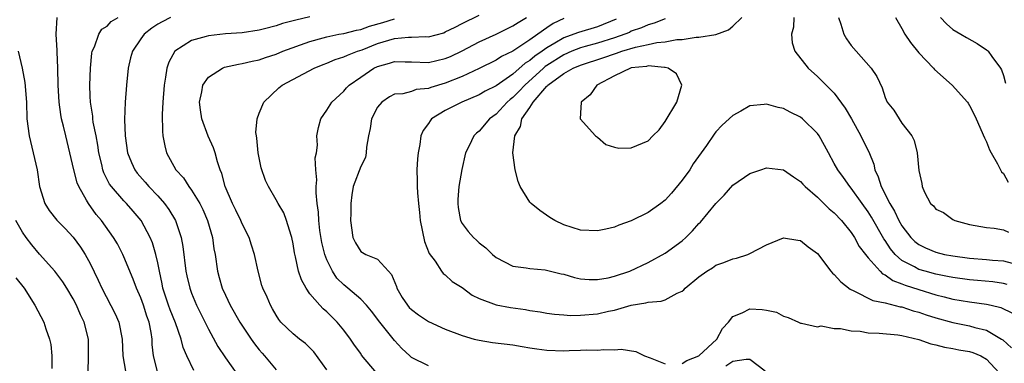
# Model space of a CAD drawing. Units: inches. Extents: x 2517000 to 2520000, y 1545000 to 1548000.
# Drawn here: x 2517713 to 2517829, y 1546182 to 1546223 of the extents above; entities that cross this region are included whole.
import ezdxf

# ---------------------------------------------------------------- set-up
doc = ezdxf.new("R2010")
doc.units = ezdxf.units.IN
doc.header["$MEASUREMENT"] = 0
doc.layers.add('LD25171545_2ft', color=114, linetype='Continuous')

msp = doc.modelspace()

# ---------------------------------------------------------------- linework, layer by layer
at = {"layer": 'LD25171545_2ft'}
for points, elevation in [([(2517729, 1546180.99), (2517728.48, 1546183), (2517728.34, 1546184.34), (2517728.32, 1546185), (2517728.21, 1546185.79), (2517727.97, 1546187), (2517727.71, 1546187.71), (2517727.31, 1546189), (2517727, 1546189.86), (2517726.48, 1546191), (2517726.08, 1546192.08), (2517725, 1546194.7), (2517724.87, 1546195), (2517724.23, 1546196.23), (2517723.78, 1546197), (2517722.35, 1546199), (2517721.73, 1546199.73), (2517720.8, 1546201), (2517720.58, 1546201.42), (2517719.66, 1546203), (2517719.47, 1546203.47), (2517719.06, 1546205), (2517718.62, 1546207), (2517718.12, 1546209), (2517717.87, 1546210.13), (2517717.63, 1546211), (2517717.53, 1546211.53), (2517717.34, 1546213), (2517717.23, 1546215), (2517717.18, 1546217), (2517717.09, 1546218.91), (2517717.09, 1546219.09), (2517716.97, 1546221), (2517717.09, 1546223)], 6584), ([(2517733.27, 1546181.27), (2517732.44, 1546183), (2517732.01, 1546184.01), (2517731.77, 1546185), (2517731.09, 1546186.91), (2517730.46, 1546188.46), (2517730.27, 1546189), (2517729.62, 1546191), (2517729.53, 1546191.52), (2517729.19, 1546193), (2517729, 1546193.99), (2517728.77, 1546195), (2517728.37, 1546196.37), (2517728.11, 1546197), (2517727.04, 1546199), (2517726.11, 1546200.11), (2517725.31, 1546201), (2517725, 1546201.31), (2517723.52, 1546203), (2517723.3, 1546203.3), (2517722.63, 1546204.63), (2517722.5, 1546205), (2517722.37, 1546205.63), (2517722.04, 1546207), (2517721.91, 1546207.91), (2517721.71, 1546209), (2517721.38, 1546210.62), (2517721.33, 1546211), (2517721.31, 1546211.31), (2517721.03, 1546213), (2517721, 1546213.68), (2517720.95, 1546215), (2517721.03, 1546217), (2517721.22, 1546218.78), (2517721.26, 1546219), (2517721.52, 1546219.52), (2517722.03, 1546221), (2517722.39, 1546221.61), (2517723, 1546221.96), (2517723.5, 1546222.5), (2517724.31, 1546223)], 6586), ([(2517730.52, 1546223), (2517729.51, 1546222.49), (2517729, 1546222.18), (2517728.29, 1546221.71), (2517727.41, 1546221), (2517727, 1546220.46), (2517726, 1546219), (2517725.79, 1546218.21), (2517725.49, 1546217), (2517725.29, 1546215), (2517725.14, 1546213), (2517725.08, 1546210.92), (2517725.15, 1546209), (2517725.44, 1546207), (2517725.88, 1546205.87), (2517726.28, 1546205), (2517726.58, 1546204.58), (2517727.52, 1546203.52), (2517727.96, 1546203), (2517729, 1546201.91), (2517729.81, 1546201), (2517730.31, 1546200.31), (2517731.08, 1546199), (2517731.75, 1546197), (2517731.95, 1546195.95), (2517732.33, 1546193), (2517732.45, 1546192.45), (2517732.78, 1546191), (2517733, 1546190.41), (2517733.6, 1546189), (2517734.07, 1546188.07), (2517735, 1546186.16), (2517736.11, 1546184.11), (2517737, 1546182.78), (2517739.69, 1546179)], 6588), ([(2517747, 1546223.08), (2517745.32, 1546222.68), (2517745, 1546222.58), (2517743.75, 1546222.26), (2517743, 1546222), (2517741.63, 1546221.63), (2517741, 1546221.48), (2517739, 1546221.18), (2517737, 1546221.04), (2517735, 1546220.83), (2517734.73, 1546220.73), (2517733, 1546220.25), (2517731.01, 1546218.99), (2517730.3, 1546217.7), (2517730.07, 1546217), (2517729.93, 1546215.93), (2517729.75, 1546215), (2517729.6, 1546213), (2517729.52, 1546211.52), (2517729.55, 1546209.55), (2517729.62, 1546209), (2517729.83, 1546207.83), (2517730.05, 1546207), (2517731.13, 1546205), (2517732.03, 1546204.03), (2517732.68, 1546203), (2517733, 1546202.57), (2517733.97, 1546201), (2517734.32, 1546200.32), (2517734.9, 1546199), (2517735.47, 1546197), (2517735.65, 1546195.65), (2517735.77, 1546195), (2517736.06, 1546193), (2517736.28, 1546192.28), (2517736.63, 1546191), (2517737, 1546190.17), (2517737.57, 1546189), (2517738.72, 1546187), (2517740.05, 1546185), (2517740.44, 1546184.44), (2517741, 1546183.73), (2517741.33, 1546183.33), (2517741.64, 1546183), (2517743, 1546181.35)], 6590), ([(2517749, 1546181.36), (2517747.47, 1546183.47), (2517747, 1546183.96), (2517746.46, 1546184.46), (2517745.75, 1546185), (2517745, 1546185.61), (2517743.56, 1546187), (2517743.31, 1546187.31), (2517743, 1546187.81), (2517742.58, 1546188.58), (2517742.32, 1546189), (2517741.93, 1546189.93), (2517741.42, 1546191), (2517741.32, 1546191.32), (2517740.86, 1546193), (2517740.46, 1546195), (2517740.09, 1546196.09), (2517739.82, 1546197), (2517739, 1546198.59), (2517738.83, 1546199), (2517738.22, 1546200.22), (2517737.85, 1546201), (2517736.99, 1546203), (2517736.57, 1546204.57), (2517736.38, 1546205), (2517736.05, 1546205.95), (2517735.77, 1546207), (2517735.58, 1546207.58), (2517734.97, 1546208.97), (2517734.23, 1546211), (2517734.07, 1546212.07), (2517733.95, 1546213), (2517734.22, 1546214.22), (2517734.33, 1546215), (2517735, 1546215.95), (2517736.67, 1546217), (2517736.9, 1546217.1), (2517738.53, 1546217.47), (2517739, 1546217.53), (2517740.16, 1546217.84), (2517741, 1546218), (2517741.73, 1546218.27), (2517743, 1546218.67), (2517743.8, 1546219), (2517747, 1546220.16), (2517748.58, 1546220.58), (2517749, 1546220.71), (2517750.4, 1546221), (2517751, 1546221.11), (2517752.51, 1546221.49), (2517753, 1546221.57), (2517754.05, 1546221.95), (2517755.61, 1546222.39), (2517757, 1546222.83)], 6592), ([(2517754.88, 1546181), (2517753.11, 1546183.11), (2517753, 1546183.28), (2517752.26, 1546184.26), (2517751.8, 1546185), (2517751, 1546186.03), (2517750.21, 1546187), (2517749, 1546188.2), (2517748.56, 1546188.56), (2517748.16, 1546189), (2517747, 1546190.36), (2517746.54, 1546191), (2517745.99, 1546191.99), (2517745.64, 1546193), (2517745.28, 1546194.72), (2517745.17, 1546195.17), (2517745, 1546196.25), (2517744.85, 1546197), (2517744.76, 1546197.24), (2517744.21, 1546199), (2517743.89, 1546199.89), (2517743.23, 1546201), (2517743, 1546201.45), (2517742.08, 1546203), (2517741.73, 1546203.73), (2517741.24, 1546205.24), (2517741, 1546206.39), (2517740.89, 1546207), (2517740.71, 1546208.71), (2517740.66, 1546209), (2517740.61, 1546209.39), (2517740.75, 1546211), (2517741, 1546211.69), (2517741.53, 1546213), (2517743.32, 1546214.68), (2517743.71, 1546215), (2517747.49, 1546217), (2517748.56, 1546217.44), (2517749, 1546217.6), (2517749.99, 1546218.01), (2517751, 1546218.33), (2517751.45, 1546218.55), (2517752.64, 1546219), (2517753.18, 1546219.18), (2517755, 1546219.9), (2517756.31, 1546220.31), (2517757, 1546220.5), (2517758.65, 1546220.65), (2517759, 1546220.65), (2517760.72, 1546220.72), (2517761, 1546220.71), (2517762.81, 1546221.19), (2517763, 1546221.27), (2517764.16, 1546221.84), (2517765, 1546222.27), (2517767, 1546223.26)], 6594), ([(2517761, 1546181.82), (2517759, 1546182.83), (2517758.8, 1546183), (2517757.88, 1546183.88), (2517757, 1546184.81), (2517755.26, 1546187), (2517754.29, 1546188.29), (2517753.69, 1546189), (2517753, 1546189.71), (2517751.49, 1546191), (2517751, 1546191.39), (2517750.19, 1546192.19), (2517749.65, 1546193), (2517749, 1546194.34), (2517748.74, 1546195), (2517748.4, 1546196.4), (2517748.18, 1546197.82), (2517748.05, 1546199), (2517747.99, 1546199.99), (2517747.85, 1546201), (2517747.72, 1546202.28), (2517747.72, 1546203), (2517747.81, 1546203.81), (2517747.7, 1546205), (2517747.61, 1546206.39), (2517747.77, 1546207), (2517747.9, 1546207.9), (2517747.83, 1546209), (2517748.01, 1546209.99), (2517748.28, 1546211), (2517749, 1546212.02), (2517749.59, 1546213), (2517751, 1546214.27), (2517751.33, 1546214.67), (2517751.65, 1546215), (2517753, 1546215.94), (2517754.57, 1546217), (2517755, 1546217.21), (2517756.41, 1546217.59), (2517757, 1546217.79), (2517758.25, 1546217.75), (2517759, 1546217.75), (2517761, 1546217.66), (2517763, 1546218.13), (2517763.61, 1546218.39), (2517765, 1546219.03), (2517767, 1546220.09), (2517769, 1546221.02), (2517771, 1546222), (2517771.6, 1546222.4), (2517772.59, 1546223)], 6596), ([(2517777, 1546222.86), (2517775.74, 1546222.26), (2517775, 1546221.75), (2517773.96, 1546221), (2517773, 1546220.34), (2517771, 1546219.02), (2517769.64, 1546218.36), (2517769, 1546217.93), (2517767, 1546216.95), (2517765, 1546216.03), (2517763, 1546215.23), (2517761.28, 1546214.72), (2517761, 1546214.6), (2517759.54, 1546214.46), (2517759, 1546214.25), (2517757.98, 1546213.98), (2517757, 1546213.91), (2517756.4, 1546213.6), (2517755.51, 1546213), (2517755, 1546212.38), (2517754.29, 1546211), (2517754.11, 1546209.89), (2517753.91, 1546209), (2517753.67, 1546207.67), (2517753.65, 1546207), (2517753.57, 1546206.43), (2517753, 1546205.38), (2517752.1, 1546203), (2517751.95, 1546202.05), (2517751.84, 1546201), (2517751.85, 1546199.85), (2517751.81, 1546199), (2517752.06, 1546197), (2517752.38, 1546196.38), (2517753, 1546195.33), (2517753.22, 1546195.22), (2517753.62, 1546195), (2517755, 1546194.44), (2517756.29, 1546193), (2517756.64, 1546192.64), (2517757.22, 1546191.22), (2517757.28, 1546191), (2517757.92, 1546189.92), (2517758.53, 1546189), (2517758.74, 1546188.74), (2517759, 1546188.48), (2517759.85, 1546187.85), (2517761, 1546187.09), (2517763, 1546186.18), (2517765, 1546185.43), (2517766.43, 1546185), (2517767, 1546184.85), (2517768.59, 1546184.59), (2517771, 1546184.31), (2517772.1, 1546184.1), (2517773, 1546183.97), (2517773.83, 1546183.83), (2517775, 1546183.68), (2517777, 1546183.62), (2517777.65, 1546183.65), (2517779, 1546183.67), (2517779.71, 1546183.71), (2517781, 1546183.7), (2517781.75, 1546183.75), (2517783, 1546183.72), (2517783.79, 1546183.79), (2517785.53, 1546183.53), (2517786.56, 1546183), (2517787.23, 1546182.77), (2517789, 1546182.09)], 6598), ([(2517783.22, 1546222.78), (2517781, 1546221.88), (2517778.77, 1546221.23), (2517778.2, 1546221), (2517777, 1546220.58), (2517775.94, 1546219.94), (2517775, 1546219.41), (2517774.44, 1546219), (2517773.58, 1546218.42), (2517773, 1546217.91), (2517772.43, 1546217.57), (2517771, 1546216.3), (2517769, 1546214.93), (2517767.73, 1546214.27), (2517767, 1546213.85), (2517764.96, 1546213), (2517763, 1546212), (2517761.38, 1546211), (2517761.21, 1546210.79), (2517761, 1546210.45), (2517760.38, 1546209.62), (2517760.11, 1546209), (2517759.98, 1546207.98), (2517759.78, 1546207), (2517759.7, 1546206.3), (2517759.64, 1546205), (2517759.69, 1546203.69), (2517759.68, 1546203), (2517759.71, 1546202.29), (2517759.83, 1546201), (2517759.95, 1546199.95), (2517760.03, 1546199), (2517760.54, 1546196.54), (2517761.11, 1546195.11), (2517761.79, 1546194.21), (2517762.57, 1546193), (2517762.75, 1546192.75), (2517763, 1546192.57), (2517763.81, 1546191.81), (2517765, 1546191.07), (2517766.18, 1546190.18), (2517767, 1546189.8), (2517769, 1546189.03), (2517770.71, 1546188.72), (2517772.49, 1546188.49), (2517773, 1546188.39), (2517774.23, 1546188.23), (2517775, 1546188.06), (2517775.93, 1546187.93), (2517777, 1546187.86), (2517777.79, 1546187.79), (2517779, 1546187.84), (2517781, 1546187.99), (2517782.29, 1546188.29), (2517783, 1546188.42), (2517785, 1546189), (2517786.73, 1546189.27), (2517787, 1546189.35), (2517788.54, 1546189.46), (2517789, 1546189.64), (2517790.42, 1546190.42), (2517791, 1546190.64), (2517791.2, 1546190.8), (2517791.36, 1546191), (2517793, 1546192.36), (2517793.91, 1546193), (2517794.58, 1546193.42), (2517795, 1546193.71), (2517795.94, 1546194.06), (2517797, 1546194.48), (2517797.43, 1546194.57), (2517798.78, 1546195), (2517799, 1546195.09), (2517801, 1546196.13), (2517803, 1546196.94), (2517804.69, 1546196.69), (2517805, 1546196.66), (2517805.91, 1546195.91), (2517807, 1546195.11), (2517808.61, 1546193), (2517808.79, 1546192.79), (2517809, 1546192.62), (2517809.76, 1546191.76), (2517810.88, 1546190.88), (2517811.3, 1546190.7), (2517813.56, 1546189.56), (2517815, 1546189.27), (2517816.81, 1546188.81), (2517817, 1546188.79), (2517818.34, 1546188.34), (2517819, 1546188.17), (2517819.86, 1546187.86), (2517821, 1546187.5), (2517823, 1546186.95), (2517825, 1546186.57), (2517825.62, 1546186.38), (2517827, 1546186.05), (2517828.79, 1546185), (2517828.92, 1546184.92), (2517829.95, 1546183.95)], 6600), ([(2517789, 1546222.82), (2517787.69, 1546222.31), (2517787, 1546222.13), (2517786.22, 1546221.78), (2517785, 1546221.36), (2517784.77, 1546221.23), (2517784.22, 1546221), (2517783, 1546220.57), (2517781, 1546219.95), (2517779.54, 1546219.54), (2517779, 1546219.4), (2517777.98, 1546219), (2517777, 1546218.58), (2517775, 1546217.31), (2517774.81, 1546217.18), (2517774.6, 1546217), (2517772.39, 1546215), (2517771.73, 1546214.27), (2517771, 1546213.54), (2517770.69, 1546213.31), (2517770.33, 1546213), (2517769, 1546211.58), (2517768.22, 1546211), (2517767, 1546209.55), (2517766.7, 1546209.3), (2517766.38, 1546209), (2517765.82, 1546207.82), (2517765.41, 1546207), (2517764.96, 1546205.04), (2517764.62, 1546203), (2517764.5, 1546201.5), (2517764.48, 1546201), (2517764.53, 1546200.53), (2517764.81, 1546199), (2517765, 1546198.66), (2517765.72, 1546197.72), (2517766.33, 1546197), (2517766.69, 1546196.69), (2517767, 1546196.38), (2517767.79, 1546195.79), (2517768.57, 1546195), (2517769, 1546194.62), (2517771, 1546193.61), (2517772.57, 1546193.43), (2517773, 1546193.34), (2517774.83, 1546193.17), (2517776.71, 1546192.71), (2517777, 1546192.65), (2517778.27, 1546192.27), (2517779, 1546192.11), (2517780.03, 1546192.03), (2517781, 1546192.02), (2517782.25, 1546192.25), (2517783, 1546192.42), (2517784.82, 1546193), (2517787, 1546194.03), (2517789, 1546195.13), (2517791, 1546196.61), (2517791.44, 1546197), (2517792.22, 1546197.78), (2517793, 1546198.66), (2517793.18, 1546198.82), (2517795, 1546201), (2517795.99, 1546202.01), (2517797, 1546203.17), (2517799, 1546204.56), (2517800.3, 1546205), (2517801, 1546205.22), (2517803, 1546204.99), (2517804.16, 1546204.16), (2517805, 1546203.61), (2517805.28, 1546203.28), (2517805.55, 1546203), (2517807, 1546201.75), (2517808.4, 1546200.4), (2517809, 1546199.9), (2517809.84, 1546199), (2517811, 1546197.6), (2517811.39, 1546197), (2517811.95, 1546195.95), (2517812.68, 1546195), (2517813, 1546194.6), (2517814.41, 1546193), (2517814.71, 1546192.71), (2517815, 1546192.59), (2517815.92, 1546191.92), (2517817, 1546191.54), (2517817.37, 1546191.37), (2517819, 1546190.84), (2517821, 1546190.24), (2517822, 1546190), (2517823, 1546189.73), (2517825, 1546189.39), (2517827, 1546189.12), (2517827.56, 1546189), (2517828.71, 1546188.71), (2517830.07, 1546188.07)], 6602), ([(2517829.45, 1546191.45), (2517829, 1546191.55), (2517827.74, 1546191.74), (2517825.92, 1546191.92), (2517825, 1546191.99), (2517823, 1546192.27), (2517822.4, 1546192.4), (2517821, 1546192.66), (2517819.75, 1546193), (2517819, 1546193.23), (2517818.47, 1546193.53), (2517817, 1546194.29), (2517816.18, 1546195), (2517815.64, 1546195.64), (2517815, 1546196.63), (2517814.84, 1546196.84), (2517813.4, 1546199.4), (2517813, 1546200.04), (2517812.29, 1546201), (2517811, 1546202.83), (2517810.84, 1546203), (2517810.09, 1546204.09), (2517809.4, 1546205), (2517809, 1546205.75), (2517808.3, 1546207), (2517807.86, 1546207.86), (2517807.21, 1546209), (2517807, 1546209.29), (2517805.26, 1546211), (2517805, 1546211.2), (2517803.79, 1546211.79), (2517803, 1546212.24), (2517802.35, 1546212.35), (2517801, 1546212.76), (2517800.71, 1546212.71), (2517799, 1546212.54), (2517797.93, 1546211.93), (2517797, 1546211.42), (2517795.75, 1546210.25), (2517795, 1546209.48), (2517794.78, 1546209.22), (2517793.87, 1546207.87), (2517792.32, 1546205.68), (2517791.9, 1546205), (2517791, 1546203.75), (2517789.75, 1546202.25), (2517789, 1546201.42), (2517788.5, 1546201), (2517787, 1546199.94), (2517785, 1546198.98), (2517783.54, 1546198.46), (2517783, 1546198.23), (2517781.99, 1546197.99), (2517781, 1546197.78), (2517779, 1546197.87), (2517777, 1546198.5), (2517775.95, 1546199), (2517775.37, 1546199.37), (2517774.18, 1546200.18), (2517773.16, 1546201), (2517773, 1546201.18), (2517771.87, 1546203), (2517771.6, 1546203.6), (2517771.27, 1546205), (2517770.99, 1546207), (2517771.24, 1546209), (2517771.89, 1546210.11), (2517772.07, 1546211), (2517773, 1546212.37), (2517773.4, 1546213), (2517775, 1546214.87), (2517775.08, 1546214.92), (2517775.13, 1546215), (2517777, 1546216.35), (2517778.14, 1546217), (2517779, 1546217.36), (2517781.76, 1546218.24), (2517783, 1546218.7), (2517783.24, 1546218.76), (2517783.87, 1546219), (2517785.48, 1546219.48), (2517787, 1546219.79), (2517788.01, 1546220.01), (2517789, 1546220.1), (2517790.38, 1546220.38), (2517791, 1546220.39), (2517792.67, 1546220.67), (2517793, 1546220.64), (2517795, 1546220.99), (2517796.49, 1546221.51), (2517797, 1546221.95), (2517798.07, 1546223)], 6604), ([(2517804.22, 1546223), (2517804.17, 1546221.83), (2517803.95, 1546221), (2517804, 1546220), (2517804.34, 1546219), (2517805.92, 1546217), (2517807, 1546216.03), (2517809, 1546214.04), (2517810.28, 1546212.28), (2517811.02, 1546211.02), (2517812.15, 1546209), (2517812.42, 1546208.42), (2517813.1, 1546207.1), (2517813.66, 1546205.66), (2517813.81, 1546205), (2517814.18, 1546204.18), (2517814.54, 1546203), (2517815.56, 1546201), (2517816.11, 1546200.11), (2517816.63, 1546199), (2517817, 1546198.36), (2517818.05, 1546197), (2517818.53, 1546196.53), (2517819, 1546196.17), (2517819.79, 1546195.79), (2517821, 1546195.26), (2517822.03, 1546195), (2517823, 1546194.82), (2517825, 1546194.54), (2517827, 1546194.38), (2517827.69, 1546194.31), (2517829, 1546194.22), (2517830.03, 1546193.97)], 6606), ([(2517809.51, 1546223), (2517809.79, 1546222.21), (2517810.12, 1546221), (2517810.45, 1546220.45), (2517811, 1546219.69), (2517811.57, 1546219), (2517813.36, 1546217), (2517814.02, 1546216.02), (2517814.68, 1546214.68), (2517815, 1546213.53), (2517815.26, 1546213), (2517816.04, 1546212.04), (2517816.66, 1546211), (2517817, 1546210.49), (2517818.17, 1546209), (2517818.46, 1546208.46), (2517818.81, 1546207), (2517819, 1546204.89), (2517819.37, 1546203.37), (2517819.4, 1546203), (2517819.65, 1546202.35), (2517820.39, 1546201), (2517820.72, 1546200.72), (2517821, 1546200.36), (2517821.93, 1546199.93), (2517823, 1546199.13), (2517823.26, 1546199), (2517825, 1546198.55), (2517827, 1546198.18), (2517827.91, 1546198.09), (2517829, 1546197.89), (2517829.62, 1546197.62)], 6608), ([(2517816.22, 1546223), (2517817, 1546221.7), (2517817.36, 1546221), (2517818.01, 1546220.01), (2517819, 1546218.81), (2517820.73, 1546217), (2517820.85, 1546216.85), (2517822.93, 1546215), (2517824.74, 1546213), (2517824.85, 1546212.85), (2517825, 1546212.59), (2517825.54, 1546211.54), (2517825.76, 1546211), (2517826.75, 1546208.75), (2517827, 1546208.31), (2517827.37, 1546207.37), (2517827.55, 1546207), (2517828.3, 1546205.7), (2517828.77, 1546204.77), (2517829, 1546204.54), (2517829.55, 1546203.55)], 6610), ([(2517821.56, 1546223), (2517822.25, 1546222.25), (2517823, 1546221.57), (2517823.95, 1546221), (2517824.63, 1546220.63), (2517825.9, 1546219.9), (2517827, 1546219.18), (2517827.1, 1546219.1), (2517827.19, 1546219), (2517827.63, 1546218.37), (2517828.66, 1546217), (2517828.79, 1546216.79), (2517829, 1546216.12), (2517829.23, 1546215.23)], 6612), ([(2517712.49, 1546219), (2517712.98, 1546216.98), (2517713.29, 1546215.29), (2517713.46, 1546213), (2517713.53, 1546211), (2517713.79, 1546209), (2517714.28, 1546207), (2517714.73, 1546205), (2517715.02, 1546203.02), (2517715.64, 1546201), (2517716.17, 1546200.17), (2517717.05, 1546199.05), (2517718.04, 1546198.04), (2517719, 1546197.02), (2517719.85, 1546195.85), (2517720.4, 1546195), (2517721, 1546193.93), (2517721.96, 1546191.96), (2517722.38, 1546191), (2517723.96, 1546187.96), (2517724.39, 1546187), (2517724.81, 1546185), (2517724.89, 1546183), (2517725.19, 1546181.19)], 6582), ([(2517720.76, 1546181), (2517720.82, 1546183), (2517720.8, 1546185), (2517720.29, 1546187), (2517719.87, 1546187.87), (2517719.39, 1546189), (2517719, 1546189.75), (2517718.25, 1546191), (2517717.77, 1546191.77), (2517716.84, 1546193), (2517715, 1546195.04), (2517714.11, 1546196.11), (2517713.43, 1546197), (2517713, 1546197.62), (2517712.2, 1546199)], 6580), ([(2517712.23, 1546192.23), (2517713.19, 1546191), (2517714.48, 1546189), (2517715.53, 1546187), (2517715.78, 1546186.22), (2517716.21, 1546185), (2517716.35, 1546184.35), (2517716.49, 1546183), (2517716.48, 1546181.52)], 6578), ([(2517791, 1546182.11), (2517791.55, 1546182.45), (2517793, 1546183.03), (2517795.11, 1546185), (2517795.77, 1546186.23), (2517796.51, 1546187), (2517797, 1546187.65), (2517798.09, 1546188.09), (2517799, 1546188.56), (2517800.48, 1546188.48), (2517801, 1546188.4), (2517802.17, 1546188.17), (2517803, 1546187.72), (2517803.54, 1546187.54), (2517804.77, 1546187), (2517805, 1546186.87), (2517805.12, 1546186.88), (2517807, 1546186.44), (2517807.45, 1546186.55), (2517809, 1546186.25), (2517809.74, 1546186.26), (2517811, 1546185.97), (2517812.08, 1546185.92), (2517813, 1546185.75), (2517814.29, 1546185.71), (2517816.51, 1546185.49), (2517817, 1546185.42), (2517819, 1546184.94), (2517820.43, 1546184.43), (2517821, 1546184.3), (2517822.03, 1546184.03), (2517823, 1546183.89), (2517823.74, 1546183.74), (2517825, 1546183.54), (2517825.4, 1546183.4), (2517826.34, 1546183), (2517827, 1546182.64), (2517828.5, 1546181)], 6598), ([(2517800.81, 1546181.19), (2517799, 1546182.57), (2517798.59, 1546182.59), (2517797, 1546182.35), (2517796.19, 1546181.81)], 6596)]:
    msp.add_lwpolyline(points, dxfattribs=dict(at, elevation=elevation))
at = {"layer": 'LD25171545_2ft', "elevation": 6606}
msp.add_lwpolyline([(2517780.78, 1546209), (2517781, 1546208.83), (2517781.98, 1546207.98), (2517783, 1546207.68), (2517783.54, 1546207.54), (2517785, 1546207.57), (2517787, 1546208.42), (2517787.55, 1546209), (2517788.28, 1546209.72), (2517789, 1546210.69), (2517790.37, 1546213), (2517790.99, 1546215), (2517790.34, 1546216.34), (2517789.34, 1546217), (2517789, 1546217.09), (2517788.92, 1546217.08), (2517787, 1546217.26), (2517786.79, 1546217.21), (2517785, 1546217.03), (2517784.91, 1546217), (2517783, 1546216.08), (2517780.92, 1546215), (2517780.15, 1546213.85), (2517779.05, 1546213), (2517779, 1546211.69), (2517778.95, 1546211)], close=True, dxfattribs=at)

doc.saveas('drawing.dxf')
